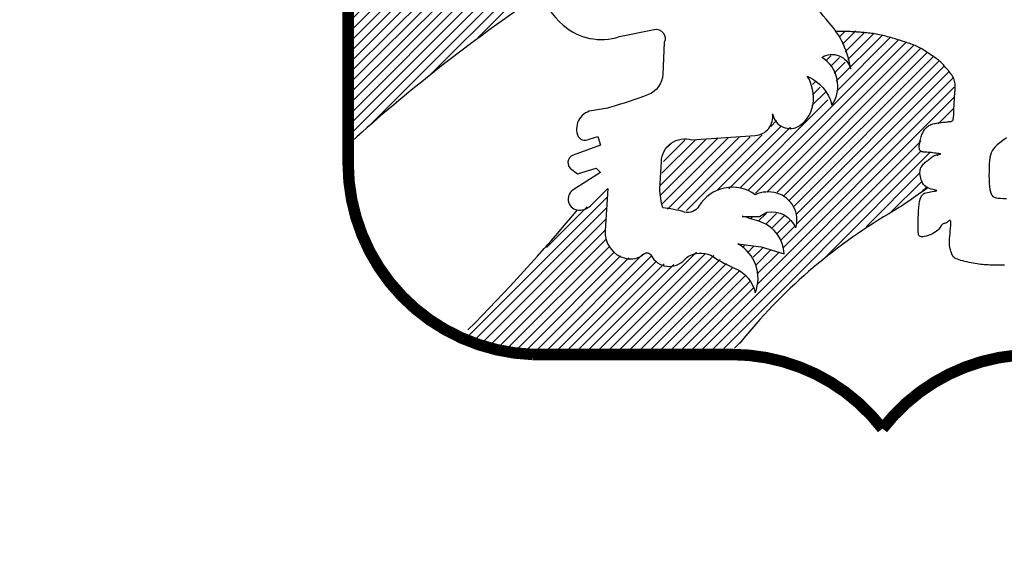
# Model space of a CAD drawing. Units: metres. Extents: x 139.21 to 140.89, y -428.21 to -427.02.
# Drawn here: x 140.58 to 140.62, y -427.99 to -427.97 of the extents above; entities that cross this region are included whole.
import ezdxf

# ---------------------------------------------------------------- set-up
doc = ezdxf.new("R2010")
doc.units = ezdxf.units.M
doc.header["$LTSCALE"] = 0.01
doc.header["$MEASUREMENT"] = 0
doc.set_wipeout_variables(frame=1)
doc.layers.add('N20', color=1, linetype='CONTINUOUS')
doc.layers.add('ST032', color=1, linetype='CONTINUOUS')
pattern_1 = [(45, (136.20540192, -428.73408943), (-0.000224506403, 0.000224506403), [])]

msp = doc.modelspace()

# ---------------------------------------------------------------- wipeouts: each hides what was drawn before it
msp.add_wipeout([(140.468252, -427.992827), (140.468252, -427.929958), (140.868252, -427.929958), (140.868252, -427.992827)]).dxf.layer = 'N20'

# ---------------------------------------------------------------- next in the draw order: hatches: boundary and pattern name
at = {"layer": 'ST032'}
h = msp.add_hatch(dxfattribs=at)
h.set_pattern_fill('ANSI31', color=256, scale=0.0001, style=0)
h.set_pattern_definition(pattern_1)
h.paths.add_polyline_path([(140.592012, -427.959386), (140.592054, -427.962996), (140.591846, -427.963535), (140.591514, -427.96395), (140.591141, -427.964074), (140.590684, -427.96424), (140.590352, -427.964282), (140.59002, -427.964282), (140.590061, -427.974197), (140.591971, -427.972579), (140.593341, -427.971459), (140.595292, -427.969924), (140.596994, -427.968679), (140.598198, -427.967891), (140.597991, -427.96731), (140.597866, -427.966812), (140.597783, -427.966315), (140.597783, -427.96536), (140.597991, -427.964531), (140.598157, -427.963867), (140.598406, -427.962996), (140.598696, -427.962249), (140.599112, -427.961419), (140.599444, -427.960714), (140.599236, -427.96059), (140.598863, -427.960548), (140.59853, -427.960548), (140.59824, -427.960548), (140.597908, -427.960672), (140.597492, -427.960838), (140.597285, -427.961129), (140.597243, -427.961544), (140.597202, -427.964572), (140.597119, -427.964697), (140.596953, -427.964904), (140.596662, -427.964821), (140.596621, -427.965153), (140.596289, -427.965526), (140.59579, -427.965692), (140.595458, -427.965817), (140.59496, -427.965692), (140.594794, -427.96536), (140.594752, -427.965028), (140.594752, -427.964697), (140.594752, -427.964489), (140.595126, -427.964199), (140.595458, -427.963825), (140.595624, -427.963452), (140.595707, -427.962954), (140.595707, -427.962747), (140.595292, -427.963411), (140.595002, -427.963825), (140.594711, -427.964033), (140.59442, -427.963867), (140.59442, -427.963411), (140.594337, -427.962871), (140.594379, -427.962166), (140.59442, -427.961627), (140.596122, -427.960424), (140.597451, -427.959469), (140.598115, -427.959345), (140.598946, -427.95922), (140.599527, -427.959262), (140.599983, -427.959345), (140.600066, -427.959386), (140.600274, -427.958889), (140.600565, -427.958349), (140.600648, -427.957769), (140.600606, -427.956773), (140.60044, -427.956109), (140.600149, -427.955819), (140.599817, -427.95557), (140.599444, -427.955362), (140.598779, -427.955113), (140.597949, -427.955196), (140.597451, -427.955196), (140.597285, -427.95586), (140.59716, -427.956731), (140.59716, -427.957271), (140.59716, -427.957851), (140.597077, -427.958183), (140.596662, -427.958557), (140.596205, -427.958847), (140.595915, -427.959055), (140.5955, -427.959179), (140.595126, -427.959055), (140.595002, -427.958806), (140.595085, -427.958515), (140.595334, -427.958349), (140.59579, -427.957893), (140.596122, -427.957561), (140.596164, -427.957354), (140.596205, -427.957022), (140.59579, -427.957229), (140.595583, -427.957603), (140.59496, -427.958183), (140.59496, -427.957976), (140.59496, -427.957561), (140.595126, -427.957229), (140.595458, -427.956856), (140.595707, -427.956607), (140.595832, -427.956317), (140.595832, -427.956109), (140.59579, -427.956068)])
h = msp.add_hatch(dxfattribs=at)
h.set_pattern_fill('ANSI31', color=256, scale=0.0001, style=0)
h.set_pattern_definition(pattern_1)
h.paths.add_polyline_path([(140.611095, -427.96951), (140.611271, -427.969832), (140.611446, -427.970183), (140.611534, -427.970592), (140.61168, -427.970885), (140.61168, -427.971061), (140.611622, -427.970973), (140.611329, -427.970651), (140.611212, -427.970622), (140.611036, -427.970563), (140.610773, -427.970563), (140.610509, -427.97068), (140.610714, -427.970797), (140.610861, -427.970914), (140.611036, -427.971382), (140.611095, -427.971529), (140.611124, -427.97185), (140.611124, -427.972143), (140.611007, -427.972406), (140.610949, -427.972582), (140.610919, -427.972728), (140.610744, -427.972494), (140.610685, -427.972143), (140.610509, -427.972055), (140.610334, -427.97185), (140.6101, -427.971587), (140.609895, -427.971499), (140.61007, -427.971792), (140.61007, -427.972143), (140.61007, -427.972611), (140.610012, -427.972933), (140.609865, -427.973225), (140.609748, -427.97343), (140.609543, -427.973664), (140.609368, -427.973664), (140.609192, -427.973664), (140.608929, -427.973664), (140.608841, -427.973664), (140.608665, -427.973576), (140.608548, -427.97343), (140.608343, -427.973225), (140.608285, -427.973401), (140.608226, -427.973781), (140.608021, -427.974015), (140.60767, -427.973986), (140.607289, -427.974103), (140.605913, -427.974132), (140.60483, -427.974249), (140.604245, -427.97422), (140.603776, -427.974454), (140.603688, -427.974747), (140.6036, -427.975068), (140.603513, -427.975478), (140.603513, -427.975858), (140.603425, -427.976297), (140.603425, -427.976765), (140.603483, -427.977028), (140.60363, -427.977233), (140.60401, -427.977233), (140.604215, -427.977233), (140.604537, -427.977292), (140.604889, -427.97735), (140.605093, -427.977058), (140.605357, -427.976765), (140.60565, -427.97656), (140.605972, -427.976385), (140.606382, -427.976356), (140.606821, -427.976297), (140.607084, -427.976356), (140.607436, -427.976473), (140.607611, -427.97656), (140.607992, -427.976502), (140.608285, -427.976502), (140.608607, -427.976502), (140.608899, -427.976707), (140.609163, -427.97697), (140.609338, -427.977204), (140.609368, -427.977409), (140.609368, -427.977789), (140.609397, -427.978052), (140.609397, -427.978111), (140.609221, -427.977877), (140.608929, -427.977555), (140.608665, -427.977438), (140.608372, -427.977409), (140.607992, -427.977409), (140.607904, -427.977555), (140.60767, -427.977584), (140.607523, -427.977584), (140.607201, -427.977526), (140.606967, -427.977526), (140.607406, -427.977672), (140.607962, -427.977847), (140.608314, -427.978082), (140.608607, -427.978462), (140.608753, -427.978696), (140.608811, -427.979047), (140.608811, -427.979193), (140.608285, -427.979018), (140.607728, -427.978901), (140.606879, -427.978784), (140.607465, -427.979281), (140.60764, -427.97972), (140.60767, -427.980129), (140.60767, -427.980451), (140.60767, -427.980685), (140.607582, -427.980802), (140.607523, -427.980714), (140.607348, -427.980363), (140.607055, -427.980012), (140.606704, -427.979837), (140.606411, -427.979661), (140.606089, -427.979456), (140.605679, -427.979193), (140.605328, -427.979164), (140.604976, -427.979105), (140.604684, -427.979222), (140.60442, -427.979456), (140.604215, -427.979544), (140.60401, -427.979661), (140.603747, -427.979661), (140.603278, -427.979544), (140.603161, -427.979427), (140.603044, -427.979281), (140.602839, -427.979105), (140.602547, -427.979281), (140.602342, -427.979339), (140.60202, -427.979369), (140.601785, -427.97931), (140.601522, -427.979193), (140.601229, -427.978842), (140.601024, -427.978345), (140.601053, -427.977994), (140.601083, -427.977584), (140.601112, -427.977233), (140.601141, -427.976941), (140.601141, -427.976765), (140.6012, -427.976297), (140.600849, -427.976707), (140.600556, -427.977028), (140.600409, -427.977145), (140.600205, -427.977145), (140.600029, -427.977262), (140.599795, -427.977262), (140.598829, -427.97855), (140.597453, -427.979983), (140.595989, -427.981533), (140.595345, -427.982236), (140.594906, -427.982674), (140.596399, -427.98323), (140.598038, -427.983376), (140.600468, -427.983376), (140.603805, -427.983376), (140.605913, -427.983318), (140.606821, -427.983289), (140.606996, -427.982938), (140.60764, -427.982206), (140.608636, -427.981182), (140.609778, -427.9801), (140.611066, -427.978959), (140.612471, -427.977964), (140.613935, -427.977145), (140.614667, -427.97656), (140.615076, -427.976326), (140.614813, -427.976151), (140.614813, -427.975946), (140.614754, -427.975566), (140.614842, -427.975332), (140.615106, -427.975098), (140.615281, -427.974981), (140.615662, -427.974864), (140.615252, -427.974747), (140.614989, -427.974776), (140.614842, -427.974747), (140.614725, -427.9746), (140.614784, -427.974278), (140.614901, -427.974132), (140.614989, -427.973898), (140.615311, -427.973576), (140.615574, -427.973518), (140.615808, -427.973489), (140.616042, -427.973459), (140.616189, -427.973255), (140.616218, -427.97305), (140.616247, -427.972552), (140.616247, -427.972143), (140.616247, -427.971821), (140.616189, -427.971529), (140.615984, -427.971265), (140.615779, -427.970944), (140.615545, -427.970768), (140.615223, -427.970534), (140.615018, -427.970388), (140.614667, -427.970183), (140.614403, -427.970066), (140.614022, -427.96989), (140.613554, -427.969803), (140.613203, -427.969686), (140.612822, -427.969598), (140.612442, -427.969569), (140.611973, -427.969481), (140.61171, -427.96951), (140.611446, -427.969481)])

# ---------------------------------------------------------------- next in the draw order: linework, layer by layer
at = {"layer": 'ST032', "const_width": 0.0005, "flags": 128}
for points in [[(140.589843, -427.963865), (140.589843, -427.97523, 0.40407), (140.597894, -427.983565), (140.606548, -427.983565, -0.232434), (140.61312, -427.986795, 0.12234)], [(140.636398, -427.963865), (140.636398, -427.97523, -0.40407), (140.628347, -427.983565), (140.619693, -427.983565, 0.232434), (140.61312, -427.986795, -0.12234)]]:
    msp.add_lwpolyline(points, format="xyb", dxfattribs=at)
at = {"layer": 'ST032', "flags": 128}
for points in [[(140.597821, -427.965957, 0.22907), (140.599206, -427.969228, 0.264816), (140.601662, -427.969731), (140.603173, -427.969417, -0.62323), (140.603613, -427.969983), (140.60355, -427.971367, -0.295767), (140.602921, -427.972248, -0.02677), (140.601221, -427.972814, -0.04417), (140.600528, -427.97294, 0.485967), (140.599836, -427.974009, 0.472112), (140.60034, -427.974198), (140.600717, -427.974072), (140.600843, -427.974449), (140.599647, -427.97489, 0.625762), (140.599584, -427.975519, -0.045489), (140.599836, -427.975708), (140.600654, -427.975456), (140.600843, -427.975645), (140.599647, -427.9764, 0.749449), (140.599899, -427.97728, 0.184318), (140.600402, -427.977092), (140.601158, -427.976337), (140.601032, -427.978161, 0.362432), (140.601912, -427.979377, 0.24234), (140.60273, -427.979188, -0.48269), (140.603045, -427.979251, 0.525105), (140.604493, -427.97944, -0.097451), (140.604745, -427.979251, -0.26134), (140.605752, -427.979314, 0.042005), (140.606697, -427.979817, -0.242502), (140.607578, -427.980887, 0.37184), (140.606822, -427.978748), (140.60783, -427.978874), (140.608837, -427.979188, 0.310682), (140.60783, -427.977804, 0.020456), (140.607011, -427.977552), (140.607767, -427.977552), (140.608082, -427.977364, -0.345664), (140.609341, -427.978056, 0.414337), (140.608522, -427.976546, 0.17938), (140.607578, -427.976609, 0.440762), (140.605123, -427.977112, -0.338176), (140.604493, -427.977364, 0.037359), (140.603549, -427.977175, -0.067307), (140.603423, -427.976357), (140.603486, -427.975162, -0.481985), (140.604808, -427.974218), (140.607578, -427.97403, 0.439205), (140.608333, -427.973086, 0.554033), (140.60953, -427.973589, 0.21129), (140.610096, -427.972646, 0.167502), (140.609844, -427.97145, -0.236079), (140.610915, -427.972708, 0.430442), (140.610474, -427.970632, -0.507458), (140.611733, -427.971136, 0.151034), (140.610789, -427.969123, -0.092149), (140.60997, -427.967802, -0.166949)], [(140.5982, -427.967887, -0.00768), (140.597556, -427.968342, 0.033522), (140.590003, -427.974288)], [(140.615087, -427.976306, -0.028), (140.6134, -427.977437, 0.090035), (140.606906, -427.983067)], [(140.595064, -427.982495, 0.020636), (140.599831, -427.977275, 0.020636)]]:
    msp.add_lwpolyline(points, format="xyb", dxfattribs=at)
for points in [[(140.618432, -427.97967), (140.618361, -427.979672), (140.618288, -427.979674), (140.618213, -427.979676), (140.618134, -427.979677), (140.618054, -427.979677), (140.617972, -427.979677), (140.617889, -427.979675), (140.617805, -427.979673), (140.617722, -427.979669), (140.61764, -427.979664), (140.617559, -427.979658), (140.617479, -427.97965), (140.617398, -427.979641), (140.617318, -427.97963), (140.617237, -427.979618), (140.617154, -427.979604), (140.617069, -427.979589), (140.616981, -427.979573), (140.61689, -427.979555), (140.616798, -427.979536), (140.616707, -427.979516), (140.616618, -427.979494), (140.616533, -427.979471), (140.616454, -427.979447), (140.616383, -427.979422), (140.616322, -427.979396), (140.616273, -427.979369), (140.616234, -427.97934), (140.616203, -427.979311), (140.616179, -427.979281), (140.616161, -427.979248), (140.616146, -427.979215), (140.616133, -427.97918), (140.61612, -427.979143), (140.616106, -427.979103), (140.616091, -427.979061), (140.616077, -427.979013), (140.616064, -427.978959), (140.616053, -427.978897), (140.616044, -427.978825), (140.616039, -427.978742), (140.616039, -427.978646), (140.616043, -427.978538), (140.616051, -427.978419), (140.616061, -427.978297), (140.616072, -427.978175), (140.616083, -427.97806), (140.616091, -427.977954), (140.616095, -427.977865), (140.616094, -427.977796), (140.616087, -427.977751), (140.616075, -427.977728), (140.616057, -427.977722), (140.616036, -427.97773), (140.616011, -427.977747), (140.615984, -427.97777), (140.615956, -427.977794), (140.615927, -427.977816), (140.615899, -427.977832), (140.615871, -427.977843), (140.615844, -427.977851), (140.615817, -427.977858), (140.615791, -427.977866), (140.615765, -427.977876), (140.615739, -427.977891), (140.615714, -427.977912), (140.61569, -427.977941), (140.615664, -427.977976), (140.615636, -427.978016), (140.615605, -427.97806), (140.615568, -427.978107), (140.615526, -427.978154), (140.615475, -427.978201), (140.615415, -427.978246), (140.615346, -427.978288), (140.615269, -427.978326), (140.615188, -427.97836), (140.615105, -427.978388), (140.615024, -427.978411), (140.614947, -427.978427), (140.614877, -427.978437), (140.614818, -427.978439), (140.614771, -427.978433), (140.614735, -427.978417), (140.61471, -427.97839), (140.614693, -427.97835), (140.614683, -427.978296), (140.614678, -427.978227), (140.614676, -427.97814), (140.614676, -427.978034), (140.614676, -427.977909), (140.614677, -427.977768), (140.614679, -427.977618), (140.614683, -427.977463), (140.614689, -427.977309), (140.614699, -427.977161), (140.614713, -427.977025), (140.614731, -427.976905), (140.614755, -427.976805), (140.614784, -427.976725), (140.614818, -427.976661), (140.614858, -427.976612), (140.614904, -427.976575), (140.614955, -427.976547), (140.615012, -427.976526), (140.615076, -427.97651), (140.615145, -427.976495), (140.615216, -427.976483), (140.615286, -427.976472), (140.615351, -427.976462), (140.615406, -427.976452), (140.615449, -427.976444), (140.615476, -427.976436), (140.615481, -427.976429), (140.615464, -427.976421), (140.615427, -427.976412), (140.615374, -427.9764), (140.61531, -427.976386), (140.615238, -427.976366), (140.615163, -427.97634), (140.615089, -427.976308), (140.61502, -427.976267), (140.61496, -427.976217), (140.614909, -427.976159), (140.614866, -427.976095), (140.614831, -427.976027), (140.614804, -427.975957), (140.614782, -427.975886), (140.614767, -427.975817), (140.614757, -427.97575), (140.614751, -427.975688), (140.614751, -427.97563), (140.614755, -427.975576), (140.614764, -427.975525), (140.614777, -427.975478), (140.614794, -427.975433), (140.614816, -427.975391), (140.614843, -427.97535), (140.614873, -427.975311), (140.614907, -427.975273), (140.614944, -427.975237), (140.614983, -427.975201), (140.615023, -427.975167), (140.615063, -427.975134), (140.615103, -427.975102), (140.615142, -427.975072), (140.615179, -427.975042), (140.615215, -427.975013), (140.61525, -427.974986), (140.615285, -427.974961), (140.61532, -427.974938), (140.615357, -427.974917), (140.615395, -427.974899), (140.615436, -427.974884), (140.615478, -427.974873), (140.615522, -427.974864), (140.615562, -427.974857), (140.615598, -427.974851), (140.615626, -427.974847), (140.615644, -427.974843), (140.615649, -427.974839), (140.615638, -427.974834), (140.615611, -427.974827), (140.615568, -427.97482), (140.615514, -427.974812), (140.61545, -427.974803), (140.615381, -427.974795), (140.615308, -427.974787), (140.615236, -427.974779), (140.615167, -427.974773), (140.615104, -427.974768), (140.615046, -427.974764), (140.614994, -427.97476), (140.614948, -427.974756), (140.614907, -427.974752), (140.614871, -427.974747), (140.614839, -427.974741), (140.614812, -427.974732), (140.61479, -427.974722), (140.614771, -427.974709), (140.614756, -427.974693), (140.614744, -427.974675), (140.614735, -427.974654), (140.614728, -427.974631), (140.614724, -427.974604), (140.614721, -427.974575), (140.61472, -427.974544), (140.61472, -427.974509), (140.614722, -427.974472), (140.614726, -427.974432), (140.614731, -427.97439), (140.614738, -427.974346), (140.614746, -427.9743), (140.614757, -427.974251), (140.614769, -427.974201), (140.614783, -427.97415), (140.614799, -427.974097), (140.614818, -427.974045), (140.614837, -427.973993), (140.614859, -427.973942), (140.614883, -427.973893), (140.614909, -427.973846), (140.614936, -427.973802), (140.614966, -427.973761), (140.614997, -427.973723), (140.61503, -427.973687), (140.615065, -427.973655), (140.615103, -427.973626), (140.615141, -427.9736), (140.615182, -427.973578), (140.615225, -427.973559), (140.61527, -427.973542), (140.615316, -427.973528), (140.615365, -427.973517), (140.615415, -427.973506), (140.615467, -427.973497), (140.615522, -427.973489), (140.615578, -427.973482), (140.615635, -427.973474), (140.615694, -427.973467), (140.615753, -427.973459), (140.615811, -427.973453), (140.615867, -427.973446), (140.61592, -427.97344), (140.615969, -427.973435), (140.616013, -427.973431), (140.616052, -427.973428), (140.616086, -427.973424), (140.616115, -427.973418), (140.616139, -427.973409), (140.61616, -427.973396), (140.616177, -427.973376), (140.61619, -427.97335), (140.616201, -427.973315), (140.616209, -427.97327), (140.616216, -427.973216), (140.616221, -427.973155), (140.616224, -427.973086), (140.616227, -427.973012), (140.61623, -427.972932), (140.616233, -427.972849), (140.616236, -427.972763), (140.616241, -427.972675), (140.616245, -427.972585), (140.616251, -427.972496), (140.616257, -427.972406), (140.616262, -427.972318), (140.616268, -427.972232), (140.616273, -427.972149), (140.616277, -427.972069), (140.61628, -427.971993), (140.616282, -427.971921), (140.616281, -427.971853), (140.616278, -427.971788), (140.616272, -427.971726), (140.616261, -427.971666), (140.616246, -427.971608), (140.616226, -427.971553), (140.616201, -427.971498), (140.61617, -427.971445), (140.616136, -427.971393), (140.616098, -427.971342), (140.616058, -427.971293), (140.616017, -427.971244), (140.615974, -427.971195), (140.615932, -427.971148), (140.615891, -427.9711), (140.61585, -427.971054), (140.61581, -427.971008), (140.615769, -427.970963), (140.615728, -427.970919), (140.615686, -427.970876), (140.615643, -427.970834), (140.615598, -427.970793), (140.615551, -427.970754), (140.615503, -427.970716), (140.615453, -427.970679), (140.615401, -427.970642), (140.615349, -427.970605), (140.615294, -427.970569), (140.615239, -427.970532), (140.615182, -427.970494), (140.615125, -427.970456), (140.615067, -427.970417), (140.615008, -427.970378), (140.614949, -427.97034), (140.61489, -427.970302), (140.614832, -427.970266), (140.614774, -427.970232), (140.614716, -427.970201), (140.61466, -427.970172), (140.614603, -427.970145), (140.614547, -427.97012), (140.614489, -427.970097), (140.614431, -427.970074), (140.61437, -427.970053), (140.614306, -427.970031), (140.61424, -427.970008), (140.61417, -427.969985), (140.614096, -427.969961), (140.614021, -427.969937), (140.613943, -427.969912), (140.613865, -427.969887), (140.613787, -427.969863), (140.613709, -427.969839), (140.613632, -427.969816), (140.613557, -427.969794), (140.613483, -427.969772), (140.613411, -427.969752), (140.61334, -427.969732), (140.613269, -427.969714), (140.613199, -427.969696), (140.613129, -427.96968), (140.613059, -427.969664), (140.612989, -427.969649), (140.612918, -427.969635), (140.612848, -427.969623), (140.612777, -427.969611), (140.612708, -427.9696), (140.61264, -427.96959), (140.612572, -427.969581), (140.612507, -427.969573), (140.612443, -427.969566), (140.612381, -427.969559), (140.612321, -427.969554), (140.612262, -427.969549), (140.612204, -427.969544), (140.612147, -427.96954), (140.612091, -427.969536), (140.612036, -427.969532), (140.611981, -427.969529), (140.611926, -427.969525), (140.611872, -427.969521), (140.611817, -427.969518), (140.611762, -427.969515), (140.611706, -427.969512), (140.61165, -427.969509), (140.611592, -427.969507), (140.611534, -427.969505), (140.611474, -427.969504), (140.611411, -427.969503), (140.611347, -427.969503), (140.61128, -427.969502), (140.611209, -427.969502), (140.611135, -427.969502), (140.611058, -427.969502)], [(140.618525, -427.974137), (140.618367, -427.974246), (140.618228, -427.974348), (140.618112, -427.97444), (140.61802, -427.974526), (140.617947, -427.97461), (140.617891, -427.974695), (140.617849, -427.974785), (140.617819, -427.974884), (140.617797, -427.974995), (140.617782, -427.975122), (140.61777, -427.975268), (140.617762, -427.975428), (140.617758, -427.975597), (140.617757, -427.975769), (140.617761, -427.975939), (140.617768, -427.976101), (140.61778, -427.976249), (140.617797, -427.976378), (140.617819, -427.976484), (140.617847, -427.976568), (140.617884, -427.976633), (140.617931, -427.976681), (140.61799, -427.976716), (140.618063, -427.97674), (140.618152, -427.976757), (140.618258, -427.976768), (140.618383, -427.976776), (140.618522, -427.976781)]]:
    msp.add_lwpolyline(points, dxfattribs=at)

doc.saveas('drawing.dxf')
